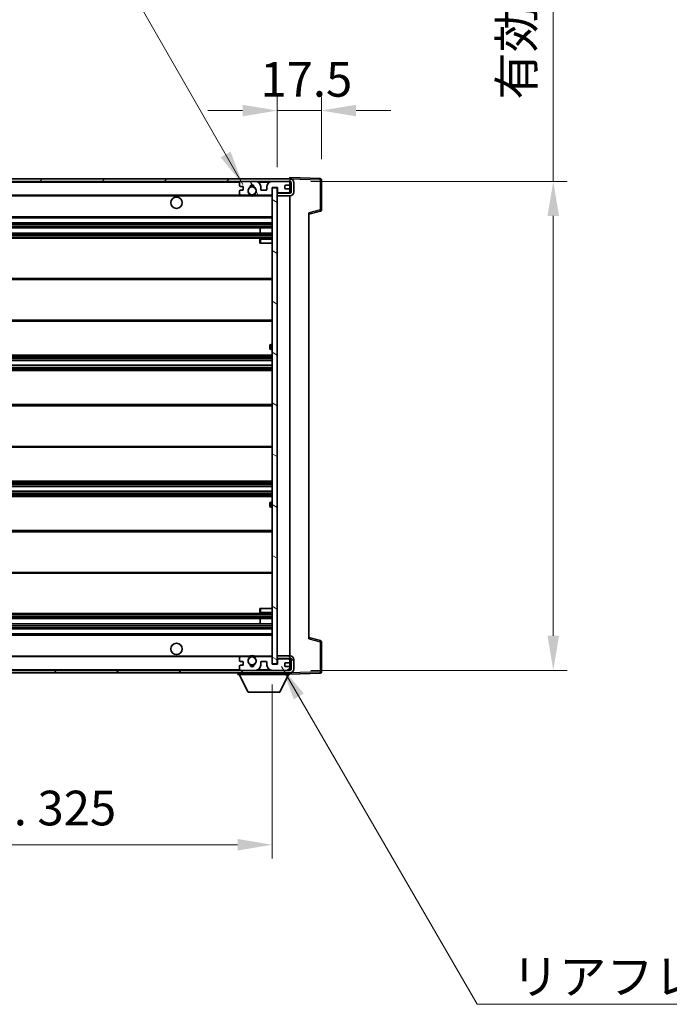
# Model space of a CAD drawing. Units: millimetres. Extents: x -6 to 11794, y -1 to 1545.
# Drawn here: x 2578 to 2836, y 921 to 1312 of the extents above; entities that cross this region are included whole.
import ezdxf

# ---------------------------------------------------------------- set-up
doc = ezdxf.new("R2010")
doc.units = ezdxf.units.MM
for name, color, linetype, lineweight in [('Dimension (ISO)', 7, 'Continuous', 18), ('Dimension (ISO) @ 1', 7, 'Continuous', 18), ('Hatch (ISO)', 1, 'Continuous', 18), ('Symbol (ISO)', 7, 'Continuous', 18), ('Symbol (ISO) @ 1', 7, 'Continuous', 18), ('Visible (ISO)', 7, 'Continuous', 35), ('Visible Narrow (ISO)', 7, 'Continuous', 25)]:
    doc.layers.add(name, color=color, linetype=linetype, lineweight=lineweight)
doc.styles.add('Note Text (TK)', font='MS PGothic.ttf')
doc.dimstyles.new('Default - Method 1b (TK)', dxfattribs={"dimscale": 3, "dimtxt": 2.5, "dimasz": 2.5, "dimexe": 1, "dimexo": 1.5, "dimgap": 1, "dimtad": 1, "dimtoh": 1, "dimrnd": 1e-08, "dimdsep": 46, "dimtxsty": 'Note Text (TK)', "dimcen": 0.09, "dimdle": 5, "dimclrd": 100, "dimclre": 100, "dimclrt": 7, "dimadec": 1, "dimazin": 1, "dimtfac": 1, "dimtmove": 0, "dimatfit": 3, "dimfxl": 1, "dimtolj": 1, "dimlwd": -1, "dimlwe": -1, "dimarcsym": 0})
doc.dimstyles.new('Default - Method 1b (TK)$7', dxfattribs={"dimscale": 3, "dimtxt": 2.5, "dimasz": 2.5, "dimexe": 1, "dimexo": 1.5, "dimgap": 1, "dimtad": 1, "dimtoh": 1, "dimrnd": 1e-08, "dimdsep": 46, "dimtxsty": 'Note Text (TK)', "dimcen": 0.09, "dimdle": 5, "dimclrd": 100, "dimclre": 100, "dimclrt": 7, "dimadec": 1, "dimazin": 1, "dimtfac": 1, "dimtmove": 0, "dimatfit": 3, "dimfxl": 1, "dimtolj": 1, "dimlwd": -1, "dimlwe": -1, "dimarcsym": 0})

# ---------------------------------------------------------------- blocks, each defined once
blk = doc.blocks.new('*D92')
at = {"layer": 'Defpoints', "color": 0}
for p in [(2353.71, 1055.87), (2678.71, 1055.97), (2678.71, 984.18)]:
    blk.add_point(p, dxfattribs=at)
at = {"layer": 'Dimension (ISO)', "color": 100}
for p, q in [((2353.71, 1047.62), (2353.71, 978.68)), ((2678.71, 1047.72), (2678.71, 978.68)), ((2367.46, 984.18), (2664.96, 984.18))]:
    blk.add_line(p, q, dxfattribs=at)
for points in [[(2367.46, 986.47), (2367.46, 981.88), (2353.71, 984.18)], [(2664.96, 986.47), (2664.96, 981.88), (2678.71, 984.18)]]:
    blk.add_solid(points, dxfattribs=at)
at = {"layer": 'Dimension (ISO)', "color": 7, "insert": (2411.84, 998.74), "char_height": 13.75, "attachment_point": 4, "style": 'Note Text (TK)'}
blk.add_mtext('\\A1;\\fＭＳ Ｐゴシック|b0|i0;\\H13.7500;有効寸法 / Max dim. 325', dxfattribs=at)
blk = doc.blocks.new('*D93')
at = {"layer": 'Defpoints', "color": 0}
for p in [(2685.71, 1247.37), (2685.71, 1053.37), (2790.21, 1053.37)]:
    blk.add_point(p, dxfattribs=at)
at = {"layer": 'Dimension (ISO)', "color": 100}
for p, q in [((2790.21, 1247.37), (2790.21, 1494.45)), ((2693.96, 1247.37), (2795.71, 1247.37)), ((2790.21, 1067.12), (2790.21, 1233.62)), ((2693.96, 1053.37), (2795.71, 1053.37))]:
    blk.add_line(p, q, dxfattribs=at)
for points in [[(2787.92, 1233.62), (2792.51, 1233.62), (2790.21, 1247.37)], [(2787.92, 1067.12), (2792.51, 1067.12), (2790.21, 1053.37)]]:
    blk.add_solid(points, dxfattribs=at)
at = {"layer": 'Dimension (ISO)', "color": 7, "insert": (2775.65, 1279.81), "char_height": 13.75, "attachment_point": 4, "rotation": 90, "style": 'Note Text (TK)'}
blk.add_mtext('\\A1;\\fＭＳ Ｐゴシック|b0|i0;\\H13.7500;有効寸法 / Max dim. 194', dxfattribs=at)
blk = doc.blocks.new('*D94')
at = {"layer": 'Defpoints', "color": 0}
for p in [(2698.21, 1275.45), (2698.21, 1247.95), (2680.71, 1244.77)]:
    blk.add_point(p, dxfattribs=at)
at = {"layer": 'Dimension (ISO)', "color": 100}
for p, q in [((2680.71, 1253.02), (2680.71, 1280.95)), ((2698.21, 1256.2), (2698.21, 1280.95)), ((2666.96, 1275.45), (2653.21, 1275.45)), ((2680.71, 1275.45), (2698.21, 1275.45)), ((2711.96, 1275.45), (2725.71, 1275.45))]:
    blk.add_line(p, q, dxfattribs=at)
for points in [[(2666.96, 1277.74), (2666.96, 1273.16), (2680.71, 1275.45)], [(2711.96, 1277.74), (2711.96, 1273.16), (2698.21, 1275.45)]]:
    blk.add_solid(points, dxfattribs=at)
at = {"layer": 'Dimension (ISO)', "color": 7, "insert": (2674, 1287.83), "char_height": 13.75, "attachment_point": 4, "style": 'Note Text (TK)'}
blk.add_mtext('\\A1;17.5', dxfattribs=at)

msp = doc.modelspace()

# ---------------------------------------------------------------- hatches: boundary and pattern name
at = {"layer": 'Hatch (ISO)'}
h = msp.add_hatch(dxfattribs=at)
h.set_pattern_fill('ANSI31', color=256, scale=139.7, style=0)
h.set_pattern_definition([(45, (1096.971, -44.556), (-12.34785, 12.34785), [])])
edge = h.paths.add_edge_path()
edge.add_line((2685.7149, 1242.6198), (2680.7149, 1242.6198))
edge.add_line((2680.7149, 1242.6198), (2680.7149, 1241.6198))
edge.add_line((2680.7149, 1241.6198), (2685.7149, 1241.6198))
edge.add_ellipse((2685.7149, 1243.1198), major_axis=(0, -1.5), ratio=1, start_angle=0, end_angle=90)
edge.add_line((2687.2149, 1243.1198), (2687.2149, 1246.8698))
edge.add_ellipse((2685.7149, 1246.8698), major_axis=(1.5, 0), ratio=1, start_angle=0, end_angle=90)
edge.add_line((2685.7149, 1248.3698), (2366.2149, 1248.3698))
edge.add_line((2366.2149, 1248.3698), (2366.2149, 1247.3825))
edge.add_line((2366.2149, 1247.3825), (2366.2149, 1247.3698))
edge.add_line((2366.2149, 1247.3698), (2366.3399, 1247.3698))
edge.add_line((2366.3399, 1247.3698), (2377.9149, 1247.3698))
edge.add_line((2377.9149, 1247.3698), (2666.2149, 1247.3698))
edge.add_line((2666.2149, 1247.3698), (2672.1149, 1247.3698))
edge.add_line((2672.1149, 1247.3698), (2678.6149, 1247.3698))
edge.add_line((2678.6149, 1247.3698), (2685.2149, 1247.3698))
edge.add_line((2685.2149, 1247.3698), (2685.7149, 1247.3698))
edge.add_ellipse((2685.7149, 1246.8698), major_axis=(0, 0.5), ratio=1, start_angle=270, end_angle=360, ccw=False)
edge.add_line((2686.2149, 1246.8698), (2686.2149, 1243.1198))
edge.add_ellipse((2685.7149, 1243.1198), major_axis=(0.5, 0), ratio=1, start_angle=270, end_angle=360, ccw=False)
h = msp.add_hatch(dxfattribs=at)
h.set_pattern_fill('ANSI31', color=256, scale=139.7, angle=75.000175, style=0)
h.set_pattern_definition([(120.0002, (1096.971, -44.556), (-15.12294, -8.7313), [])])
edge = h.paths.add_edge_path()
edge.add_ellipse((2666.2149, 1246.8698), major_axis=(0, 0.5), ratio=1, start_angle=0, end_angle=90)
edge.add_line((2665.7149, 1246.8698), (2665.7149, 1245.6698))
edge.add_ellipse((2666.0149, 1245.6698), major_axis=(-0.3, 0), ratio=1, start_angle=0, end_angle=90)
edge.add_line((2666.0149, 1245.3698), (2666.9149, 1245.3698))
edge.add_ellipse((2666.9149, 1245.0698), major_axis=(0, 0.3), ratio=1, start_angle=270, end_angle=360, ccw=False)
edge.add_line((2667.2149, 1245.0698), (2667.2149, 1244.1698))
edge.add_ellipse((2666.9149, 1244.1698), major_axis=(0.3, 0), ratio=1, start_angle=270, end_angle=360, ccw=False)
edge.add_line((2666.9149, 1243.8698), (2666.0149, 1243.8698))
edge.add_ellipse((2666.0149, 1243.5698), major_axis=(0, 0.3), ratio=1, start_angle=0, end_angle=90)
edge.add_line((2665.7149, 1243.5698), (2665.7149, 1242.3698))
edge.add_ellipse((2666.2149, 1242.3698), major_axis=(-0.5, 0), ratio=1, start_angle=0, end_angle=90)
edge.add_line((2666.2149, 1241.8698), (2669.2392, 1241.8698))
edge.add_ellipse((2669.2392, 1242.2698), major_axis=(0, -0.4), ratio=1, start_angle=0, end_angle=132.45415)
edge.add_ellipse((2670.7149, 1243.6198), major_axis=(-1.1805, -1.08), ratio=1, start_angle=261.020412, end_angle=360, ccw=False)
edge.add_ellipse((2669.6669, 1245.2047), major_axis=(0.1655, -0.2502), ratio=1, start_angle=0, end_angle=60.082872)
edge.add_ellipse((2670.7149, 1245.2698), major_axis=(-0.7486, -0.0465), ratio=1, start_angle=172.885131, end_angle=360, ccw=False)
edge.add_ellipse((2671.7629, 1245.2047), major_axis=(-0.2994, 0.0186), ratio=1, start_angle=0, end_angle=60.082872)
edge.add_ellipse((2670.7149, 1243.6198), major_axis=(0.8825, 1.3346), ratio=1, start_angle=261.020412, end_angle=360, ccw=False)
edge.add_ellipse((2672.1905, 1242.2698), major_axis=(-0.2951, 0.27), ratio=1, start_angle=0, end_angle=132.45415)
edge.add_line((2672.1905, 1241.8698), (2678.2149, 1241.8698))
edge.add_ellipse((2678.2149, 1242.2698), major_axis=(0, -0.4), ratio=1, start_angle=0, end_angle=90)
edge.add_line((2678.6149, 1242.2698), (2678.6149, 1244.8698))
edge.add_line((2678.6149, 1244.8698), (2680.8149, 1244.8698))
edge.add_line((2680.8149, 1244.8698), (2680.8149, 1243.2698))
edge.add_ellipse((2681.2149, 1243.2698), major_axis=(-0.4, 0), ratio=1, start_angle=0, end_angle=90)
edge.add_line((2681.2149, 1242.8698), (2685.2149, 1242.8698))
edge.add_ellipse((2685.2149, 1243.3698), major_axis=(0, -0.5), ratio=1, start_angle=0, end_angle=90)
edge.add_line((2685.7149, 1243.3698), (2685.7149, 1244.0698))
edge.add_ellipse((2685.4149, 1244.0698), major_axis=(0.3, 0), ratio=1, start_angle=0, end_angle=90)
edge.add_line((2685.4149, 1244.3698), (2684.0149, 1244.3698))
edge.add_ellipse((2684.0149, 1244.6698), major_axis=(0, -0.3), ratio=1, start_angle=270, end_angle=360, ccw=False)
edge.add_line((2683.7149, 1244.6698), (2683.7149, 1245.5698))
edge.add_ellipse((2684.0149, 1245.5698), major_axis=(-0.3, 0), ratio=1, start_angle=270, end_angle=360, ccw=False)
edge.add_line((2684.0149, 1245.8698), (2685.4149, 1245.8698))
edge.add_ellipse((2685.4149, 1246.1698), major_axis=(0, -0.3), ratio=1, start_angle=0, end_angle=90)
edge.add_line((2685.7149, 1246.1698), (2685.7149, 1246.8698))
edge.add_ellipse((2685.2149, 1246.8698), major_axis=(0.5, 0), ratio=1, start_angle=0, end_angle=90)
edge.add_line((2685.2149, 1247.3698), (2678.6149, 1247.3698))
edge.add_ellipse((2678.6149, 1245.3698), major_axis=(0, 2), ratio=1, start_angle=0, end_angle=90)
edge.add_line((2676.6149, 1245.3698), (2676.6149, 1244.1698))
edge.add_ellipse((2676.3149, 1244.1698), major_axis=(0.3, 0), ratio=1, start_angle=270, end_angle=360, ccw=False)
edge.add_line((2676.3149, 1243.8698), (2674.4149, 1243.8698))
edge.add_ellipse((2674.4149, 1244.1698), major_axis=(0, -0.3), ratio=1, start_angle=270, end_angle=360, ccw=False)
edge.add_line((2674.1149, 1244.1698), (2674.1149, 1245.3698))
edge.add_ellipse((2672.1149, 1245.3698), major_axis=(2, 0), ratio=1, start_angle=0, end_angle=90)
edge.add_line((2672.1149, 1247.3698), (2666.2149, 1247.3698))
h = msp.add_hatch(dxfattribs=at)
h.set_pattern_fill('ANSI31', color=256, scale=139.7, angle=105.000246, style=0)
h.set_pattern_definition([(150.0002, (1096.971, -44.556), (-8.73119, -15.123), [])])
h.paths.add_polyline_path([(2680.7149, 1244.7698), (2678.7149, 1244.7698), (2678.7149, 1055.9698), (2680.7149, 1055.9698), (2680.7149, 1058.1198), (2680.7149, 1059.1198), (2680.7149, 1241.6198), (2680.7149, 1242.6198)])
h = msp.add_hatch(dxfattribs=at)
h.set_pattern_fill('ANSI31', color=256, scale=139.7, angle=90.00021, style=0)
h.set_pattern_definition([(135.0002, (1096.971, -44.556), (-12.3478, -12.3479), [])])
edge = h.paths.add_edge_path()
edge.add_line((2680.7149, 1058.1198), (2685.7149, 1058.1198))
edge.add_ellipse((2685.7149, 1057.6198), major_axis=(0, 0.5), ratio=1, start_angle=270, end_angle=360, ccw=False)
edge.add_line((2686.2149, 1057.6198), (2686.2149, 1053.8698))
edge.add_ellipse((2685.7149, 1053.8698), major_axis=(0.5, 0), ratio=1, start_angle=270, end_angle=360, ccw=False)
edge.add_line((2685.7149, 1053.3698), (2685.2149, 1053.3698))
edge.add_line((2685.2149, 1053.3698), (2678.6149, 1053.3698))
edge.add_line((2678.6149, 1053.3698), (2672.1149, 1053.3698))
edge.add_line((2672.1149, 1053.3698), (2666.2149, 1053.3698))
edge.add_line((2666.2149, 1053.3698), (2377.9149, 1053.3698))
edge.add_line((2377.9149, 1053.3698), (2366.3399, 1053.3698))
edge.add_line((2366.3399, 1053.3698), (2366.2149, 1053.3698))
edge.add_line((2366.2149, 1053.3698), (2366.2149, 1053.3572))
edge.add_line((2366.2149, 1053.3572), (2366.2149, 1052.3698))
edge.add_line((2366.2149, 1052.3698), (2685.7149, 1052.3698))
edge.add_ellipse((2685.7149, 1053.8698), major_axis=(0, -1.5), ratio=1, start_angle=0, end_angle=90)
edge.add_line((2687.2149, 1053.8698), (2687.2149, 1057.6198))
edge.add_ellipse((2685.7149, 1057.6198), major_axis=(1.5, 0), ratio=1, start_angle=0, end_angle=90)
edge.add_line((2685.7149, 1059.1198), (2680.7149, 1059.1198))
edge.add_line((2680.7149, 1059.1198), (2680.7149, 1058.1198))
h = msp.add_hatch(dxfattribs=at)
h.set_pattern_fill('ANSI31', color=256, scale=139.7, angle=-14.999978, style=0)
h.set_pattern_definition([(30, (1096.971, -44.556), (-8.73126, 15.12297), [])])
edge = h.paths.add_edge_path()
edge.add_ellipse((2666.2149, 1053.8698), major_axis=(-0.5, 0), ratio=1, start_angle=0, end_angle=90)
edge.add_line((2666.2149, 1053.3698), (2672.1149, 1053.3698))
edge.add_ellipse((2672.1149, 1055.3698), major_axis=(0, -2), ratio=1, start_angle=0, end_angle=90)
edge.add_line((2674.1149, 1055.3698), (2674.1149, 1056.5698))
edge.add_ellipse((2674.4149, 1056.5698), major_axis=(-0.3, 0), ratio=1, start_angle=270, end_angle=360, ccw=False)
edge.add_line((2674.4149, 1056.8698), (2676.3149, 1056.8698))
edge.add_ellipse((2676.3149, 1056.5698), major_axis=(0, 0.3), ratio=1, start_angle=270, end_angle=360, ccw=False)
edge.add_line((2676.6149, 1056.5698), (2676.6149, 1055.3698))
edge.add_ellipse((2678.6149, 1055.3698), major_axis=(-2, 0), ratio=1, start_angle=0, end_angle=90)
edge.add_line((2678.6149, 1053.3698), (2685.2149, 1053.3698))
edge.add_ellipse((2685.2149, 1053.8698), major_axis=(0, -0.5), ratio=1, start_angle=0, end_angle=90)
edge.add_line((2685.7149, 1053.8698), (2685.7149, 1054.5698))
edge.add_ellipse((2685.4149, 1054.5698), major_axis=(0.3, 0), ratio=1, start_angle=0, end_angle=90)
edge.add_line((2685.4149, 1054.8698), (2684.0149, 1054.8698))
edge.add_ellipse((2684.0149, 1055.1698), major_axis=(0, -0.3), ratio=1, start_angle=270, end_angle=360, ccw=False)
edge.add_line((2683.7149, 1055.1698), (2683.7149, 1056.0698))
edge.add_ellipse((2684.0149, 1056.0698), major_axis=(-0.3, 0), ratio=1, start_angle=270, end_angle=360, ccw=False)
edge.add_line((2684.0149, 1056.3698), (2685.4149, 1056.3698))
edge.add_ellipse((2685.4149, 1056.6698), major_axis=(0, -0.3), ratio=1, start_angle=0, end_angle=90)
edge.add_line((2685.7149, 1056.6698), (2685.7149, 1057.3698))
edge.add_ellipse((2685.2149, 1057.3698), major_axis=(0.5, 0), ratio=1, start_angle=0, end_angle=90)
edge.add_line((2685.2149, 1057.8698), (2681.2149, 1057.8698))
edge.add_ellipse((2681.2149, 1057.4698), major_axis=(0, 0.4), ratio=1, start_angle=0, end_angle=90)
edge.add_line((2680.8149, 1057.4698), (2680.8149, 1055.8698))
edge.add_line((2680.8149, 1055.8698), (2678.6149, 1055.8698))
edge.add_line((2678.6149, 1055.8698), (2678.6149, 1058.4698))
edge.add_ellipse((2678.2149, 1058.4698), major_axis=(0.4, 0), ratio=1, start_angle=0, end_angle=90)
edge.add_line((2678.2149, 1058.8698), (2672.1905, 1058.8698))
edge.add_ellipse((2672.1905, 1058.4698), major_axis=(0, 0.4), ratio=1, start_angle=0, end_angle=132.45415)
edge.add_ellipse((2670.7149, 1057.1198), major_axis=(1.1805, 1.08), ratio=1, start_angle=261.020412, end_angle=360, ccw=False)
edge.add_ellipse((2671.7629, 1055.535), major_axis=(-0.1655, 0.2502), ratio=1, start_angle=0, end_angle=60.082872)
edge.add_ellipse((2670.7149, 1055.4698), major_axis=(0.7486, 0.0465), ratio=1, start_angle=172.885131, end_angle=360, ccw=False)
edge.add_ellipse((2669.6669, 1055.535), major_axis=(0.2994, -0.0186), ratio=1, start_angle=0, end_angle=60.082872)
edge.add_ellipse((2670.7149, 1057.1198), major_axis=(-0.8825, -1.3346), ratio=1, start_angle=261.020412, end_angle=360, ccw=False)
edge.add_ellipse((2669.2392, 1058.4698), major_axis=(0.2951, -0.27), ratio=1, start_angle=0, end_angle=132.45415)
edge.add_line((2669.2392, 1058.8698), (2666.2149, 1058.8698))
edge.add_ellipse((2666.2149, 1058.3698), major_axis=(0, 0.5), ratio=1, start_angle=0, end_angle=90)
edge.add_line((2665.7149, 1058.3698), (2665.7149, 1057.1698))
edge.add_ellipse((2666.0149, 1057.1698), major_axis=(-0.3, 0), ratio=1, start_angle=0, end_angle=90)
edge.add_line((2666.0149, 1056.8698), (2666.9149, 1056.8698))
edge.add_ellipse((2666.9149, 1056.5698), major_axis=(0, 0.3), ratio=1, start_angle=270, end_angle=360, ccw=False)
edge.add_line((2667.2149, 1056.5698), (2667.2149, 1055.6698))
edge.add_ellipse((2666.9149, 1055.6698), major_axis=(0.3, 0), ratio=1, start_angle=270, end_angle=360, ccw=False)
edge.add_line((2666.9149, 1055.3698), (2666.0149, 1055.3698))
edge.add_ellipse((2666.0149, 1055.0698), major_axis=(0, 0.3), ratio=1, start_angle=0, end_angle=90)
edge.add_line((2665.7149, 1055.0698), (2665.7149, 1053.8698))

# ---------------------------------------------------------------- linework, layer by layer
at = {"layer": 'Visible (ISO)'}
for p, q in [((2685.7149, 1248.3698), (2366.2149, 1248.3698)), ((2366.2149, 1247.3698), (2685.7149, 1247.3698)), ((2665.7149, 1246.8698), (2665.7149, 1245.6698)), ((2672.1149, 1247.3698), (2666.2149, 1247.3698)), ((2685.2149, 1247.3698), (2678.6149, 1247.3698)), ((2685.7149, 1248.3701), (2685.7149, 1248.8698)), ((2697.7323, 1248.4502), (2685.7149, 1248.8698)), ((2685.7149, 1248.3698), (2685.7149, 1248.3701)), ((2685.7149, 1246.8698), (2685.7149, 1247.3698)), ((2685.7149, 1246.1698), (2685.7149, 1246.8698)), ((2685.7149, 1244.0698), (2685.7149, 1246.1698)), ((2686.2149, 1246.8698), (2686.2149, 1243.1198)), ((2687.2149, 1243.1198), (2687.2149, 1246.8698)), ((2698.2149, 1236.0389), (2698.2149, 1247.9505)), ((2665.7149, 1243.5698), (2665.7149, 1242.3698)), ((2666.0149, 1245.3698), (2666.9149, 1245.3698)), ((2666.9149, 1243.8698), (2666.0149, 1243.8698)), ((2667.2149, 1245.0698), (2667.2149, 1244.1698)), ((2674.1149, 1244.1698), (2674.1149, 1245.3698)), ((2676.3149, 1243.8698), (2674.4149, 1243.8698)), ((2676.6149, 1245.3698), (2676.6149, 1244.1698)), ((2678.6149, 1242.2698), (2678.6149, 1244.8698)), ((2678.6149, 1244.8698), (2680.8149, 1244.8698)), ((2680.7149, 1244.7698), (2678.7149, 1244.7698)), ((2678.7149, 1244.7698), (2678.7149, 1055.9698)), ((2680.7149, 1055.9698), (2680.7149, 1244.7698)), ((2681.2149, 1242.8698), (2680.7149, 1242.8698)), ((2685.7149, 1242.6198), (2680.7149, 1242.6198)), ((2680.7149, 1242.6198), (2680.7149, 1241.6198)), ((2680.8149, 1244.8698), (2680.8149, 1243.2698)), ((2681.2149, 1242.8698), (2685.2149, 1242.8698)), ((2683.7149, 1244.6698), (2683.7149, 1245.5698)), ((2684.0149, 1245.8698), (2685.4149, 1245.8698)), ((2685.4149, 1244.3698), (2684.0149, 1244.3698)), ((2685.7149, 1242.8698), (2685.2149, 1242.8698)), ((2685.7149, 1243.3698), (2685.7149, 1244.0698)), ((2685.7149, 1242.8698), (2685.7149, 1243.3698)), ((2685.7149, 1242.6198), (2685.7149, 1242.8698)), ((2378.2149, 1241.8698), (2666.2149, 1241.8698)), ((2666.2149, 1241.8698), (2669.2392, 1241.8698)), ((2669.2392, 1241.8698), (2669.5541, 1241.8698)), ((2671.8757, 1241.8698), (2672.1905, 1241.8698)), ((2672.1905, 1241.8698), (2678.2149, 1241.8698)), ((2678.2149, 1241.8698), (2678.7149, 1241.8698)), ((2680.7149, 1241.6198), (2685.7149, 1241.6198)), ((2685.7149, 1059.1198), (2685.7149, 1241.6198)), ((2693.2149, 1234.3698), (2697.839, 1235.5545)), ((2693.2149, 1234.8815), (2693.2149, 1065.8582)), ((2378.2149, 1232.8698), (2678.7149, 1232.8698)), ((2378.2149, 1230.8698), (2678.7149, 1230.8698)), ((2378.2149, 1228.8698), (2678.7149, 1228.8698)), ((2378.2149, 1226.8698), (2678.7149, 1226.8698)), ((2673.9023, 1226.8698), (2673.9023, 1228.8698)), ((2673.9149, 1226.8698), (2673.9149, 1228.8698)), ((2378.2149, 1224.8698), (2678.7149, 1224.8698)), ((2673.7149, 1224.3698), (2673.7149, 1222.8698)), ((2674.2149, 1222.8698), (2673.7149, 1222.8698)), ((2678.7149, 1224.8698), (2674.2149, 1224.8698)), ((2674.2149, 1222.8698), (2678.7149, 1222.8698)), ((2378.2149, 1208.8698), (2678.7149, 1208.8698)), ((2378.2149, 1191.8698), (2678.7149, 1191.8698)), ((2677.7149, 1181.1198), (2677.7149, 1182.1198)), ((2678.7149, 1182.6198), (2678.2149, 1182.6198)), ((2678.2149, 1180.6198), (2678.7149, 1180.6198)), ((2378.2149, 1178.3698), (2678.7149, 1178.3698)), ((2378.2149, 1176.3246), (2678.7149, 1176.3246)), ((2378.2149, 1174.415), (2678.7149, 1174.415)), ((2378.2149, 1172.3698), (2678.7149, 1172.3698)), ((2378.2149, 1158.8698), (2678.7149, 1158.8698)), ((2378.2149, 1141.8698), (2678.7149, 1141.8698)), ((2378.2149, 1128.3698), (2678.7149, 1128.3698)), ((2378.2149, 1126.3247), (2678.7149, 1126.3247)), ((2378.2149, 1124.4151), (2678.7149, 1124.4151)), ((2378.2149, 1122.3698), (2678.7149, 1122.3698)), ((2677.7149, 1118.6198), (2677.7149, 1119.6198)), ((2678.7149, 1120.1198), (2678.2149, 1120.1198)), ((2678.2149, 1118.1198), (2678.7149, 1118.1198)), ((2378.2149, 1108.8698), (2678.7149, 1108.8698)), ((2378.2149, 1091.8698), (2678.7149, 1091.8698)), ((2378.2149, 1075.8698), (2678.7149, 1075.8698)), ((2673.7149, 1077.8698), (2674.2149, 1077.8698)), ((2673.7149, 1077.8698), (2673.7149, 1076.3698)), ((2674.2149, 1077.8698), (2678.7149, 1077.8698)), ((2674.2149, 1075.8698), (2678.7149, 1075.8698)), ((2378.2149, 1073.8698), (2678.7149, 1073.8698)), ((2378.2149, 1071.8698), (2678.7149, 1071.8698)), ((2673.9023, 1071.8698), (2673.9023, 1073.8698)), ((2673.9149, 1071.8698), (2673.9149, 1073.8698)), ((2378.2149, 1069.8698), (2678.7149, 1069.8698)), ((2378.2149, 1067.8698), (2678.7149, 1067.8698)), ((2697.839, 1065.1852), (2693.2149, 1066.3698)), ((2698.2149, 1052.7892), (2698.2149, 1064.7008)), ((2378.2149, 1058.8698), (2666.2149, 1058.8698)), ((2669.2392, 1058.8698), (2666.2149, 1058.8698)), ((2669.2392, 1058.8698), (2669.5541, 1058.8698)), ((2671.8757, 1058.8698), (2672.1905, 1058.8698)), ((2678.2149, 1058.8698), (2672.1905, 1058.8698)), ((2678.2149, 1058.8698), (2678.7149, 1058.8698)), ((2685.7149, 1059.1198), (2680.7149, 1059.1198)), ((2680.7149, 1059.1198), (2680.7149, 1058.1198)), ((2665.7149, 1058.3698), (2665.7149, 1057.1698)), ((2665.7149, 1055.0698), (2665.7149, 1053.8698)), ((2666.0149, 1056.8698), (2666.9149, 1056.8698)), ((2666.9149, 1055.3698), (2666.0149, 1055.3698)), ((2667.2149, 1056.5698), (2667.2149, 1055.6698)), ((2674.1149, 1055.3698), (2674.1149, 1056.5698)), ((2674.4149, 1056.8698), (2676.3149, 1056.8698)), ((2676.6149, 1056.5698), (2676.6149, 1055.3698)), ((2678.6149, 1055.8698), (2678.6149, 1058.4698)), ((2680.8149, 1055.8698), (2678.6149, 1055.8698)), ((2678.7149, 1055.9698), (2680.7149, 1055.9698)), ((2680.7149, 1058.1198), (2685.7149, 1058.1198)), ((2681.2149, 1057.8698), (2680.7149, 1057.8698)), ((2680.8149, 1057.4698), (2680.8149, 1055.8698)), ((2685.2149, 1057.8698), (2681.2149, 1057.8698)), ((2683.7149, 1055.1698), (2683.7149, 1056.0698)), ((2684.0149, 1056.3698), (2685.4149, 1056.3698)), ((2685.4149, 1054.8698), (2684.0149, 1054.8698)), ((2685.7149, 1057.8698), (2685.2149, 1057.8698)), ((2685.7149, 1057.8698), (2685.7149, 1058.1198)), ((2685.7149, 1057.3698), (2685.7149, 1057.8698)), ((2685.7149, 1056.6698), (2685.7149, 1057.3698)), ((2685.7149, 1054.5698), (2685.7149, 1056.6698)), ((2686.2149, 1057.6198), (2686.2149, 1053.8698)), ((2687.2149, 1053.8698), (2687.2149, 1057.6198)), ((2685.7149, 1053.3698), (2366.2149, 1053.3698)), ((2366.2149, 1052.3698), (2685.7149, 1052.3698)), ((2665.1149, 1052.3698), (2665.1149, 1051.6698)), ((2665.1149, 1051.6698), (2685.7149, 1051.6698)), ((2669.1649, 1044.7698), (2665.6149, 1051.6698)), ((2666.2149, 1053.3698), (2672.1149, 1053.3698)), ((2678.6149, 1053.3698), (2685.2149, 1053.3698)), ((2681.6649, 1044.7698), (2685.2149, 1051.6698)), ((2685.7149, 1053.8698), (2685.7149, 1054.5698)), ((2685.7149, 1053.3698), (2685.7149, 1053.8698)), ((2685.7149, 1052.3698), (2685.7149, 1051.6698)), ((2685.7149, 1051.8698), (2697.7323, 1052.2895)), ((2669.1649, 1044.7698), (2681.6649, 1044.7698))]:
    msp.add_line(p, q, dxfattribs=at)
for centre, radius in [((2670.7149, 1243.6198), 1.5706), ((2640.7149, 1238.8698), 2.25), ((2640.7149, 1061.8698), 2.25), ((2670.7149, 1057.1198), 1.5706)]:
    msp.add_circle(centre, radius, dxfattribs=at)
for centre, radius, start, end in [((2666.2149, 1246.8698), 0.5, 90, 180), ((2672.1149, 1245.3698), 2, 0, 90), ((2678.6149, 1245.3698), 2, 90, 180), ((2685.2149, 1246.8698), 0.5, 0, 90), ((2685.4149, 1246.1698), 0.3, 270, 0), ((2685.7149, 1246.8698), 1.5, 0, 90), ((2685.7149, 1246.8698), 0.5, 0, 90), ((2697.7149, 1247.9505), 0.5, 0, 88), ((2666.0149, 1245.6698), 0.3, 180, 270), ((2666.0149, 1243.5698), 0.3, 90, 180), ((2666.2149, 1242.3698), 0.5, 180, 270), ((2666.9149, 1245.0698), 0.3, 0, 90), ((2666.9149, 1244.1698), 0.3, 270, 0), ((2670.7149, 1243.6198), 1.6, 123.474563, 222.45415), ((2669.2392, 1242.2698), 0.4, 270, 42.45415), ((2669.6669, 1245.2047), 0.3, 303.474563, 3.557435), ((2670.7149, 1245.2698), 0.75, 356.442565, 183.557435), ((2670.7149, 1243.6198), 2, 68.96053, 111.03947), ((2670.7149, 1243.6198), 2.1, 71.451, 108.549), ((2671.7629, 1245.2047), 0.3, 176.442565, 236.525437), ((2670.7149, 1243.6198), 1.6, 317.54585, 56.525437), ((2672.1905, 1242.2698), 0.4, 137.54585, 270), ((2674.4149, 1244.1698), 0.3, 180, 270), ((2676.3149, 1244.1698), 0.3, 270, 0), ((2678.2149, 1242.2698), 0.4, 270, 0), ((2681.2149, 1243.2698), 0.4, 180, 270), ((2684.0149, 1245.5698), 0.3, 90, 180), ((2684.0149, 1244.6698), 0.3, 180, 270), ((2685.2149, 1243.3698), 0.5, 270, 0), ((2685.4149, 1244.0698), 0.3, 0, 90), ((2685.7149, 1243.1198), 1.5, 270, 0), ((2685.7149, 1243.1198), 0.5, 270, 0), ((2670.7149, 1243.6198), 2.1, 233.298213, 236.44269), ((2670.7149, 1243.6198), 2, 233.932491, 306.067509), ((2670.7149, 1243.6198), 2.1, 257.472095, 282.527905), ((2670.7149, 1243.6198), 2.1, 303.55731, 306.701787), ((2697.7149, 1236.0389), 0.5, 284.37, 0), ((2674.2149, 1224.3698), 0.5, 90, 180), ((2678.2149, 1182.1198), 0.5, 90, 180), ((2678.2149, 1181.1198), 0.5, 180, 270), ((2678.2149, 1119.6198), 0.5, 90, 180), ((2678.2149, 1118.6198), 0.5, 180, 270), ((2674.2149, 1076.3698), 0.5, 180, 270), ((2697.7149, 1064.7008), 0.5, 0, 75.63), ((2666.2149, 1058.3698), 0.5, 90, 180), ((2669.2392, 1058.4698), 0.4, 317.54585, 90), ((2670.7149, 1057.1198), 2.1, 123.55731, 126.701787), ((2670.7149, 1057.1198), 2, 53.932491, 126.067509), ((2670.7149, 1057.1198), 2.1, 77.472095, 102.527905), ((2672.1905, 1058.4698), 0.4, 90, 222.45415), ((2670.7149, 1057.1198), 2.1, 53.298213, 56.44269), ((2678.2149, 1058.4698), 0.4, 0, 90), ((2685.7149, 1057.6198), 1.5, 0, 90), ((2666.0149, 1057.1698), 0.3, 180, 270), ((2666.0149, 1055.0698), 0.3, 90, 180), ((2666.9149, 1056.5698), 0.3, 0, 90), ((2666.9149, 1055.6698), 0.3, 270, 0), ((2670.7149, 1057.1198), 1.6, 137.54585, 236.525437), ((2669.6669, 1055.535), 0.3, 356.442565, 56.525437), ((2670.7149, 1055.4698), 0.75, 176.442565, 3.557435), ((2670.7149, 1057.1198), 2, 248.96053, 291.03947), ((2670.7149, 1057.1198), 2.1, 251.451, 288.549), ((2671.7629, 1055.535), 0.3, 123.474563, 183.557435), ((2670.7149, 1057.1198), 1.6, 303.474563, 42.45415), ((2672.1149, 1055.3698), 2, 270, 0), ((2674.4149, 1056.5698), 0.3, 90, 180), ((2676.3149, 1056.5698), 0.3, 0, 90), ((2678.6149, 1055.3698), 2, 180, 270), ((2681.2149, 1057.4698), 0.4, 90, 180), ((2684.0149, 1056.0698), 0.3, 90, 180), ((2684.0149, 1055.1698), 0.3, 180, 270), ((2685.2149, 1057.3698), 0.5, 0, 90), ((2685.4149, 1056.6698), 0.3, 270, 0), ((2685.4149, 1054.5698), 0.3, 0, 90), ((2685.7149, 1057.6198), 0.5, 0, 90), ((2666.2149, 1053.8698), 0.5, 180, 270), ((2685.2149, 1053.8698), 0.5, 270, 0), ((2685.7149, 1053.8698), 0.5, 270, 0), ((2685.7149, 1053.8698), 1.5, 270, 0), ((2697.7149, 1052.7892), 0.5, 272, 0)]:
    msp.add_arc(centre, radius, start, end, dxfattribs=at)
for points, knots in [([(2670.2594, 1241.5698), (2670.1504, 1241.5941), (2670.0448, 1241.627), (2669.8721, 1241.6946), (2669.7828, 1241.7364), (2669.6848, 1241.7895), (2669.6506, 1241.8092), (2669.606, 1241.8363), (2669.5873, 1241.8482), (2669.5612, 1241.865), (2669.5541, 1241.8698), (2669.5541, 1241.8698)], [0.1716905209, 0.1716905209, 0.1716905209, 0.1716905209, 0.2025498125, 0.2025498125, 0.2277259033, 0.2277259033, 0.2390757418, 0.2390757418, 0.2480685903, 0.2480685903, 0.2570614387, 0.2570614387, 0.2570614387, 0.2570614387]), ([(2671.8757, 1241.8698), (2671.8757, 1241.8698), (2671.8685, 1241.865), (2671.8425, 1241.8482), (2671.8237, 1241.8363), (2671.7791, 1241.8092), (2671.745, 1241.7895), (2671.6469, 1241.7364), (2671.5576, 1241.6946), (2671.3849, 1241.627), (2671.2794, 1241.5941), (2671.1704, 1241.5698)], [0, 0, 0, 0, 0.0089928485, 0.0089928485, 0.0179856969, 0.0179856969, 0.0293355354, 0.0293355354, 0.0545116262, 0.0545116262, 0.0853709179, 0.0853709179, 0.0853709179, 0.0853709179]), ([(2669.5541, 1058.8698), (2669.5541, 1058.8698), (2669.5612, 1058.8746), (2669.5873, 1058.8915), (2669.606, 1058.9034), (2669.6506, 1058.9304), (2669.6848, 1058.9502), (2669.7828, 1059.0032), (2669.8721, 1059.0451), (2670.0448, 1059.1127), (2670.1504, 1059.1456), (2670.2594, 1059.1698)], [0, 0, 0, 0, 0.0089928485, 0.0089928485, 0.0179856969, 0.0179856969, 0.0293355354, 0.0293355354, 0.0545116262, 0.0545116262, 0.0853709179, 0.0853709179, 0.0853709179, 0.0853709179]), ([(2671.1704, 1059.1698), (2671.2794, 1059.1456), (2671.3849, 1059.1127), (2671.5576, 1059.0451), (2671.6469, 1059.0032), (2671.745, 1058.9502), (2671.7791, 1058.9304), (2671.8237, 1058.9034), (2671.8425, 1058.8915), (2671.8685, 1058.8746), (2671.8757, 1058.8698), (2671.8757, 1058.8698)], [0.1716905209, 0.1716905209, 0.1716905209, 0.1716905209, 0.2025498125, 0.2025498125, 0.2277259033, 0.2277259033, 0.2390757418, 0.2390757418, 0.2480685903, 0.2480685903, 0.2570614387, 0.2570614387, 0.2570614387, 0.2570614387])]:
    msp.add_open_spline(points, degree=3, knots=knots, dxfattribs=at)
at = {"layer": 'Visible Narrow (ISO)'}
for p, q in [((2378.2149, 1247.0698), (2665.7566, 1247.0698)), ((2673.1684, 1247.0698), (2677.5613, 1247.0698)), ((2685.6731, 1247.0698), (2685.7149, 1247.0698)), ((2685.7149, 1248.3701), (2685.7245, 1248.3698)), ((2685.8099, 1248.3668), (2697.7323, 1247.9505)), ((2697.7323, 1247.9505), (2697.7323, 1236.0389)), ((2697.7323, 1247.9505), (2698.2149, 1247.9505)), ((2378.2149, 1241.5698), (2670.2594, 1241.5698)), ((2671.1704, 1241.5698), (2678.7149, 1241.5698)), ((2697.7323, 1236.0389), (2693.2149, 1234.8815)), ((2698.2149, 1236.0389), (2697.7323, 1236.0389)), ((2378.2149, 1233.3698), (2678.7149, 1233.3698)), ((2378.2149, 1230.3698), (2678.7149, 1230.3698)), ((2378.2149, 1229.7751), (2678.7149, 1229.7751)), ((2378.2149, 1229.5153), (2678.7149, 1229.5153)), ((2378.2149, 1228.91), (2678.7149, 1228.91)), ((2378.2149, 1226.8296), (2678.7149, 1226.8296)), ((2378.2149, 1226.2244), (2678.7149, 1226.2244)), ((2378.2149, 1225.9646), (2678.7149, 1225.9646)), ((2378.2149, 1225.3698), (2678.7149, 1225.3698)), ((2673.7149, 1224.3698), (2674.2149, 1224.3698)), ((2674.2149, 1224.8698), (2674.2149, 1224.3698)), ((2674.2149, 1222.8698), (2674.2149, 1224.3698)), ((2674.2149, 1224.3698), (2678.7149, 1224.3698)), ((2378.2149, 1208.3698), (2678.7149, 1208.3698)), ((2378.2149, 1192.3698), (2678.7149, 1192.3698)), ((2678.2149, 1182.6198), (2678.2149, 1180.6198)), ((2378.2149, 1177.8698), (2678.7149, 1177.8698)), ((2378.2149, 1177.3597), (2678.7149, 1177.3597)), ((2378.2149, 1177.0999), (2678.7149, 1177.0999)), ((2378.2149, 1176.3648), (2678.7149, 1176.3648)), ((2378.2149, 1174.3766), (2678.7149, 1174.3766)), ((2378.2149, 1173.6616), (2678.7149, 1173.6616)), ((2378.2149, 1173.4), (2678.7149, 1173.4)), ((2378.2149, 1172.8698), (2678.7149, 1172.8698)), ((2378.2149, 1158.3698), (2678.7149, 1158.3698)), ((2378.2149, 1142.3698), (2678.7149, 1142.3698)), ((2378.2149, 1127.8698), (2678.7149, 1127.8698)), ((2378.2149, 1127.3397), (2678.7149, 1127.3397)), ((2378.2149, 1127.0781), (2678.7149, 1127.0781)), ((2378.2149, 1126.3631), (2678.7149, 1126.3631)), ((2378.2149, 1124.3749), (2678.7149, 1124.3749)), ((2378.2149, 1123.6398), (2678.7149, 1123.6398)), ((2378.2149, 1123.38), (2678.7149, 1123.38)), ((2378.2149, 1122.8698), (2678.7149, 1122.8698)), ((2678.2149, 1120.1198), (2678.2149, 1118.1198)), ((2378.2149, 1108.3698), (2678.7149, 1108.3698)), ((2378.2149, 1092.3698), (2678.7149, 1092.3698)), ((2378.2149, 1075.3698), (2678.7149, 1075.3698)), ((2378.2149, 1074.7751), (2678.7149, 1074.7751)), ((2378.2149, 1074.5153), (2678.7149, 1074.5153)), ((2674.2149, 1076.3698), (2673.7149, 1076.3698)), ((2674.2149, 1076.3698), (2674.2149, 1077.8698)), ((2674.2149, 1076.3698), (2674.2149, 1075.8698)), ((2678.7149, 1076.3698), (2674.2149, 1076.3698)), ((2378.2149, 1073.91), (2678.7149, 1073.91)), ((2378.2149, 1071.8296), (2678.7149, 1071.8296)), ((2378.2149, 1071.2244), (2678.7149, 1071.2244)), ((2378.2149, 1070.9646), (2678.7149, 1070.9646)), ((2378.2149, 1070.3698), (2678.7149, 1070.3698)), ((2378.2149, 1067.3698), (2678.7149, 1067.3698)), ((2693.2149, 1065.8582), (2697.7323, 1064.7008)), ((2697.7323, 1064.7008), (2698.2149, 1064.7008)), ((2697.7323, 1064.7008), (2697.7323, 1052.7892)), ((2378.2149, 1059.1698), (2670.2594, 1059.1698)), ((2671.1704, 1059.1698), (2678.7149, 1059.1698)), ((2378.2149, 1053.6698), (2665.7566, 1053.6698)), ((2673.1684, 1053.6698), (2677.5613, 1053.6698)), ((2685.6731, 1053.6698), (2685.7149, 1053.6698)), ((2685.7245, 1052.3699), (2685.7149, 1052.3695)), ((2697.7323, 1052.7892), (2685.8099, 1052.3729)), ((2698.2149, 1052.7892), (2697.7323, 1052.7892))]:
    msp.add_line(p, q, dxfattribs=at)
for centre, major_axis, ratio, start_param, end_param in [((2697.7149, 1247.9505), (0.0174, 0.4997), 0.03487826, 4.71360696, 6.28318531), ((2697.7149, 1236.0389), (0.1241, -0.4844), 0.03380887, 0, 1.56213477), ((2697.7149, 1064.7008), (0.1241, 0.4844), 0.03380887, 4.72105054, 6.28318531), ((2697.7149, 1052.7892), (0.0174, -0.4997), 0.03487826, 0, 1.56957835)]:
    msp.add_ellipse(centre, major_axis=major_axis, ratio=ratio, start_param=start_param, end_param=end_param, dxfattribs=at)

# ---------------------------------------------------------------- texts
at = {"layer": 'Symbol (ISO)', "color": 7, "insert": (2773.7642, 938.7139), "char_height": 13.75, "width": 246.293864, "attachment_point": 1, "line_spacing_factor": 1.5, "style": 'Note Text (TK)'}
msp.add_mtext('{\\fＭＳ Ｐゴシック|b0|i0;リアフレーム2 / Rear frame2}', dxfattribs=at)

# ---------------------------------------------------------------- dimensions: what is measured, and where the dimension line sits
at = {"layer": 'Dimension (ISO) @ 1', "color": 100}
dim = msp.add_linear_dim(base=(2790.2149, 1053.3698), p1=(2685.7149, 1247.3698), p2=(2685.7149, 1053.3698), angle=270, text='\\fＭＳ Ｐゴシック|b0|i0;\\H13.7500;有効寸法 / Max dim. <>', dimstyle='Default - Method 1b (TK)', override={"dimscale": 1, "dimtxt": 13.75, "dimasz": 13.75, "dimexe": 5.5, "dimexo": 8.25, "dimgap": 5.5, "dimtoh": 0, "dimdec": 2, "dimcen": 0.495, "dimtol": 0, "dimlim": 0, "dimtp": 0, "dimtm": 0, "dimtdec": 2, "dimtix": 0, "dimtofl": 0, "dimtmove": 0, "dimatfit": 2}, dxfattribs=at)
dim.commit()
dim.dimension.update_dxf_attribs({"geometry": '*D93', "text_midpoint": (2790.2149, 1384.3841), "dimtype": 128})
dim = msp.add_linear_dim(base=(2698.2149, 1275.4505), p1=(2680.7149, 1244.7698), p2=(2698.2149, 1247.9505), dimstyle='Default - Method 1b (TK)', override={"dimscale": 1, "dimtxt": 13.75, "dimasz": 13.75, "dimexe": 5.5, "dimexo": 8.25, "dimgap": 5.5, "dimtoh": 0, "dimdec": 2, "dimcen": 0.495, "dimtol": 0, "dimlim": 0, "dimtp": 0, "dimtm": 0, "dimtdec": 2, "dimtix": 0, "dimtofl": 1, "dimtmove": 0, "dimatfit": 1}, dxfattribs=at)
dim.commit()
dim.dimension.update_dxf_attribs({"geometry": '*D94', "text_midpoint": (2689.4649, 1275.4505), "dimtype": 128})
dim = msp.add_linear_dim(base=(2678.7149, 984.1765), p1=(2353.7149, 1055.8698), p2=(2678.7149, 1055.9698), text='\\fＭＳ Ｐゴシック|b0|i0;\\H13.7500;有効寸法 / Max dim. <>', dimstyle='Default - Method 1b (TK)', override={"dimscale": 1, "dimtxt": 13.75, "dimasz": 13.75, "dimexe": 5.5, "dimexo": 8.25, "dimgap": 5.5, "dimtoh": 0, "dimdec": 2, "dimcen": 0.495, "dimtol": 0, "dimlim": 0, "dimtp": 0, "dimtm": 0, "dimtdec": 2, "dimtix": 0, "dimtofl": 0, "dimtmove": 0, "dimatfit": 1}, dxfattribs=at)
dim.commit()
dim.dimension.update_dxf_attribs({"geometry": '*D92', "text_midpoint": (2516.2149, 984.1765), "dimtype": 128})

# ---------------------------------------------------------------- leaders
at = {"layer": 'Symbol (ISO) @ 1', "color": 100, "annotation_type": 0, "has_hookline": 1}
for points, hookline_direction, text_width in [([(2667.0525, 1246.104), (2609.9609, 1345.483), (2596.2109, 1345.483)], 1, 233.2812), ([(2682.3374, 1054.9208), (2760.0142, 920.874), (2773.7642, 920.874)], 0, 236.0156)]:
    msp.add_leader(points, dimstyle='Default - Method 1b (TK)$7', override={"dimscale": 1, "dimtxt": 13.75, "dimasz": 13.75, "dimgap": 0, "dimtad": 1}, dxfattribs=dict(at, hookline_direction=hookline_direction, text_width=text_width))

doc.saveas('drawing.dxf')
